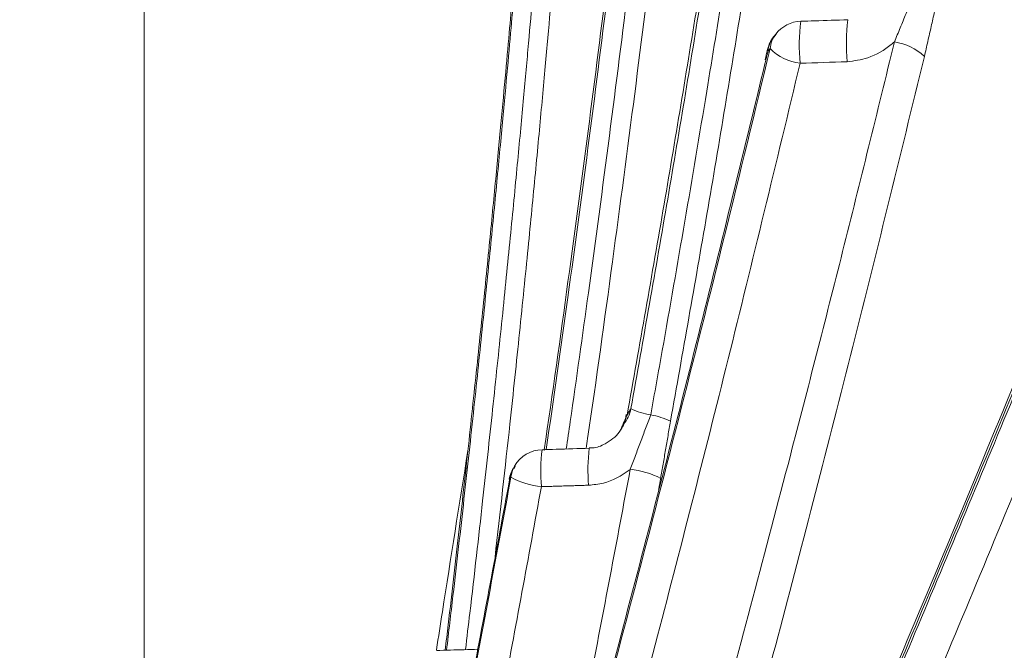
# Model space of a CAD drawing. Units: feet. Extents: x 6.9 to 14.5, y -0.3 to 10.2.
# Drawn here: x 13.7 to 13.8, y 3.6 to 3.6 of the extents above; entities that cross this region are included whole.
import ezdxf

# ---------------------------------------------------------------- set-up
doc = ezdxf.new("R2010")
doc.units = ezdxf.units.FT
doc.header["$MEASUREMENT"] = 0
doc.header["$PDMODE"] = 35
doc.header["$PDSIZE"] = 5
doc.layers.add('UGD - DETAIL 2', color=7, linetype='Continuous', lineweight=5)
doc.layers.add('UGD - DETAIL TEXT', color=7, linetype='Continuous')
doc.styles.add('UGD_Standard', font='arial.ttf')
doc.dimstyles.new('UGD_Standard', dxfattribs={"dimtxt": 0.075, "dimasz": 0.075, "dimexe": 0.075, "dimexo": 0.075, "dimgap": 0.075, "dimtad": 0, "dimtih": 1, "dimtoh": 1, "dimlfac": -1, "dimzin": 0, "dimdsep": 46, "dimtxsty": 'UGD_Standard', "dimcen": 0.075, "dimclrd": 7, "dimclre": 7, "dimclrt": 7, "dimadec": 0, "dimazin": 0, "dimtfac": 1, "dimtofl": 0, "dimtmove": 0, "dimatfit": 1, "dimfxl": 0, "dimtolj": 1, "dimtzin": 0, "dimlwd": -1, "dimlwe": -1, "dimarcsym": 0})

# ---------------------------------------------------------------- blocks, each defined once
blk = doc.blocks.new('*D7')
at = {"layer": 'Defpoints', "color": 0}
for p in [(13.42223125825382, 3.506858263916858), (13.30783033156155, 3.470040393516403), (14.06727613670301, 3.470040393516403)]:
    blk.add_point(p, dxfattribs=at)
at = {"layer": 'UGD - DETAIL TEXT', "color": 7}
for p, q in [((13.30783033156155, 3.581858263916859), (13.30783033156155, 3.656858263916858)), ((13.34723125825382, 3.506858263916858), (13.23283033156155, 3.506858263916858)), ((13.99227613670302, 3.470040393516403), (13.23283033156155, 3.470040393516403)), ((13.30783033156155, 3.395040393516403), (13.30783033156155, 3.320040393516404)), ((13.30783033156155, 3.320040393516404), (13.23283033156155, 3.320040393516404))]:
    blk.add_line(p, q, dxfattribs=at)
for points in [[(13.29533033156155, 3.581858263916859), (13.32033033156155, 3.581858263916859), (13.30783033156155, 3.506858263916858)], [(13.29533033156155, 3.395040393516403), (13.32033033156155, 3.395040393516403), (13.30783033156155, 3.470040393516403)]]:
    blk.add_solid(points, dxfattribs=at)
at = {"layer": 'UGD - DETAIL TEXT', "color": 7, "insert": (13.12467889909224, 3.320040393516406), "char_height": 0.075, "attachment_point": 5, "style": 'UGD_Standard'}
blk.add_mtext('\\A1;C', dxfattribs=at)
blk = doc.blocks.new('sc740_prefab_LOW')
at = {"layer": 'UGD - DETAIL 2'}
for p, q in [((-0.3396375884714189, 0.06895228145481269), (-0.3396375884715326, 0.3870053212380071)), ((-0.3081316353135435, 0.1662564667402648), (-0.3081342660103701, 0.1662469182851396)), ((-0.3211911613369693, 0.1445158035854774), (-0.3211788847518164, 0.1444797208179693))]:
    blk.add_line(p, q, dxfattribs=at)
at = {"layer": 'UGD - DETAIL 2', "flags": 128}
for points in [[(-0.3081342660103701, 0.1662469182851396), (-0.3081355975975839, 0.1662408124702779), (-0.3081188390845, 0.166136656362653)], [(-0.3152568939008233, 0.1477665653945337), (-0.3152571537227686, 0.1477632851429576), (-0.3152432532506282, 0.1477365884418305)]]:
    blk.add_lwpolyline(points, dxfattribs=at)
at = {"layer": 'UGD - DETAIL 2'}
for centre, radius, start, end in [((-0.2938172402360806, 0.1665307891896646), 0.01034203384859489, 173.3308823795368, 185.1082124288795), ((-0.306414751968191, 0.165995855804681), 0.001660812635270227, 91.83200903793475, 142.3613000556812), ((-0.2962474775099508, 0.1664533520356031), 0.01029091280688742, 173.2898971436775, 185.130512361291), ((-0.306519053560578, 0.1658604787119771), 0.0016608126352696, 142.4136397116037, 166.5447423450842), ((-0.3067223948456785, 0.1660219472927338), 0.001401147630631774, 141.9305407631233, 175.3040569244461), ((-0.306617505207214, 0.1661575130796109), 0.001401546738394666, 142.5329962091582, 175.3095456727311), ((-0.3061702283586101, 0.1681311523896625), 0.002618551611075783, 225.2305572475649, 262.827771589652), ((-0.3020782998268032, 0.1639552403058815), 0.002677494957182456, 45.97045280416499, 82.57418926210936), ((-0.313546985514904, 0.1510330044972648), 0.003316776458011021, 243.1164128650029, 261.3265750623129), ((-0.3145559671268074, 0.1444526886788822), 0.003340447148755029, 63.17382644137535, 81.23882551429394), ((-0.3194875686498335, 0.144338473333903), 0.001660812635270044, 91.71478648283515, 150.0493279283297), ((-0.3099665183179923, 0.144883579577936), 0.009635537181063338, 173.3552139609349, 184.4910106272234), ((-0.3075245328702749, 0.1449557605449172), 0.009695037169169347, 173.4014848822927, 184.4636765135842), ((-0.3195574230581997, 0.1442171134929708), 0.001660812635271372, 150.1014450647604, 169.6394203062147), ((-0.3197656287146629, 0.1443372326316421), 0.001420420891827892, 149.3996635555665, 174.24274428141), ((-0.3196957639175935, 0.1444588859808391), 0.001420307143317273, 150.0655530856473, 174.2511643510092), ((-0.3155930673473222, 0.1405132515623109), 0.004526397828260404, 63.06523359479351, 83.46199723930533), ((-0.3191048239963266, 0.1483876059292015), 0.0042841150406108, 242.1084960571702, 263.7332006402097)]:
    blk.add_arc(centre, radius, start, end, dxfattribs=at)
for points, knots in [([(-0.3302450454738164, 0.05540802881159834), (-0.3292277934565391, 0.05737303929674908), (-0.3271932750269571, 0.06130308807377105), (-0.3236362245049804, 0.0682054043933249), (-0.3197250433582894, 0.07582748715930165), (-0.3154107136064113, 0.08427986809920185), (-0.3107296120222145, 0.09350588998887588), (-0.3057002822918093, 0.1034887001146672), (-0.3003427633877891, 0.1142072567987498), (-0.2946749789002752, 0.1256486219796216), (-0.2887209351022193, 0.1377896352207699), (-0.2823788718517335, 0.150866435385467), (-0.2756570355045369, 0.1649036800438353), (-0.2685735886936982, 0.1799116296910483), (-0.2612844532661711, 0.1955993428686043), (-0.2538203907685102, 0.2119443829628835), (-0.2462136090246076, 0.2289160519960092), (-0.2383905588361586, 0.2467222672349294), (-0.2303834783399452, 0.2653575972987028), (-0.2222294162113485, 0.284800057683924), (-0.2140566958045156, 0.3047962266209652), (-0.2059059576355367, 0.3253068544544817), (-0.1978197212519035, 0.3462801158997877), (-0.1899590634041033, 0.3673354961980522), (-0.1823694603557442, 0.3884097323507945), (-0.1750471895956025, 0.4094224632681289), (-0.1678629793160553, 0.4306487646019832), (-0.1608178060395176, 0.4520027032530152), (-0.1539529035718488, 0.473401977143169), (-0.1475560615061795, 0.4939786355620299), (-0.1416454442468194, 0.5136779751043719), (-0.136247878637505, 0.5324746490997541), (-0.1311862570279345, 0.5510778744472873), (-0.12654799356892, 0.5693965946458093), (-0.1223788677699531, 0.5873281950022147), (-0.1189051080104946, 0.6038411871746803), (-0.1160689016850256, 0.6189473708203082), (-0.1137443437980892, 0.6327035810751909), (-0.1117403823900531, 0.645889124313328), (-0.1100181188239731, 0.6584187764938179), (-0.1085114701204475, 0.6702246185807894), (-0.1071940146855468, 0.6809823510572528), (-0.1059893972816326, 0.6906906546458345), (-0.1048672201592353, 0.6993754740133795), (-0.1037805890756545, 0.7072265009210241), (-0.1027123539082595, 0.7141828134760999), (-0.1016964122528634, 0.7202001458518339), (-0.1007713373575143, 0.7251900965361529), (-0.09997404538398769, 0.7291309748089816), (-0.09934318673879261, 0.7320451904311653), (-0.09893099482542311, 0.7338685454034817), (-0.09878368350962319, 0.734495631376717), (-0.0987885706005045, 0.7344750340720907), (-0.09878938864176234, 0.7344715863264355)], [0, 0, 0, 0, 0.01733097975728375, 0.0346622047644036, 0.05219182981624537, 0.06972171637920209, 0.08764490202109185, 0.1055803520223064, 0.123504538720667, 0.1418513272884601, 0.1602098925963673, 0.1785575652798639, 0.1984628082958251, 0.2183816592536687, 0.2382877064145442, 0.2586772038003742, 0.2790803089329928, 0.2994701472162417, 0.321193769297956, 0.3429334178797819, 0.3646568381206392, 0.3869953387980046, 0.4093515972609355, 0.4316892310943078, 0.4536180668819622, 0.4755648731305004, 0.497493163163588, 0.5201268196449769, 0.5427810239132708, 0.5654133008142499, 0.586229179996286, 0.6070625901604055, 0.6278765268362889, 0.649431509010322, 0.6710089385881712, 0.6925624618073007, 0.7113652965067513, 0.7301839776921437, 0.7489875052772131, 0.7683582561797585, 0.7877452429783689, 0.8071167373051723, 0.8256455835627265, 0.8441878910656027, 0.8627167848187367, 0.8817521601889586, 0.9008021027936597, 0.9198372718108353, 0.9387907386641916, 0.9577440635236419, 0.9769422856573133, 0.9961404108234555, 0.9999999999999999, 0.9999999999999999, 0.9999999999999999, 0.9999999999999999]), ([(-0.1829089075486081, 0.5811580505281881), (-0.1830637851752499, 0.5770322574107922), (-0.1833740694034987, 0.5687665797827322), (-0.184111352771879, 0.5550612673282558), (-0.1850930055281879, 0.540490430556531), (-0.1863706902018976, 0.5250557708624228), (-0.187978858225506, 0.5088546789018551), (-0.1899595586249916, 0.4919184922403588), (-0.1923140292398102, 0.4743271774554501), (-0.1950472128813772, 0.4561798093576499), (-0.1981621992453029, 0.4376056689858387), (-0.2016586276218959, 0.418701084563736), (-0.205581481373315, 0.3995316361903178), (-0.2099310865129382, 0.3801702204804656), (-0.2146738743884953, 0.3607024077159053), (-0.219775956869853, 0.3412504622232291), (-0.2252804486207651, 0.3216836194772554), (-0.2311665898209867, 0.3020565353493794), (-0.2373774633252879, 0.2824116756601711), (-0.2438017682752616, 0.2630392244531663), (-0.2503766179569311, 0.2440394303393418), (-0.2568353533536083, 0.2260872385108996), (-0.2631300558306293, 0.2091747577424599), (-0.269225712050229, 0.193260936016145), (-0.2753056572587411, 0.1777967725813028), (-0.2813240926901699, 0.1628479428804326), (-0.287235508047047, 0.1484790723770288), (-0.293033514708668, 0.1346633029913278), (-0.2986861589848786, 0.1214346070706824), (-0.3041408143226363, 0.1088776812356969), (-0.3086332195862269, 0.09866639892612739), (-0.3111676448025946, 0.09299444545092683), (-0.3120799215138277, 0.09095280262431515)], [0, 0, 0, 0, 0.03423872768844961, 0.06859439565108352, 0.102988202475435, 0.1373408324351445, 0.171577009753676, 0.2058210910636095, 0.240181857994939, 0.2745839749945117, 0.3089480099483805, 0.3431948341250419, 0.3774150608176914, 0.4117431515822564, 0.4461136696814615, 0.4804528468716359, 0.5146824049771898, 0.5500755062204309, 0.5855708609873763, 0.6211049480603861, 0.6566080753537334, 0.6920076882402315, 0.7239417143613158, 0.7559738393377569, 0.7880540077651103, 0.8201318551936314, 0.8521586386615206, 0.8840890120808498, 0.9165521250757599, 0.9491036188642936, 0.9816796396696986, 0.9999999999999999, 0.9999999999999999, 0.9999999999999999, 0.9999999999999999]), ([(-0.3399960340735788, 0.03535775976217792), (-0.3395762615265312, 0.036246471081256), (-0.3390182071119625, 0.03742741621653067), (-0.3376386679043435, 0.04035172053136193), (-0.3368171122759804, 0.04209580089286646), (-0.3349199855617826, 0.0461332577924054), (-0.3338442999745439, 0.04842714328714237), (-0.3314447487470034, 0.05356264592660409), (-0.3301211008180189, 0.05640221640527443), (-0.328313146679875, 0.06029812674529467), (-0.3279434742935337, 0.06109556366692459), (-0.3271909356346896, 0.06272083141698204), (-0.3268082903780396, 0.06354818285325337), (-0.3256416455540148, 0.06607384779317726), (-0.3248389433414332, 0.06781576891876284), (-0.3223591293252639, 0.0732117428316883), (-0.3206104656818525, 0.07703461266640943), (-0.3150985081923636, 0.08916177879001452), (-0.311070689180724, 0.0981161236996968), (-0.3061896574429284, 0.1091712510948923), (-0.3056424492200449, 0.1104132853748752), (-0.3045384305411289, 0.1129248000407301), (-0.3039813990084212, 0.114194827873348), (-0.3023024452236314, 0.1180314621086609), (-0.3011706132361951, 0.1206291449122432), (-0.2977405899741825, 0.1285410671041518), (-0.2954079524613462, 0.1339741883505212), (-0.2906651135932634, 0.1451524693566171), (-0.2882549109351658, 0.1508976346383406), (-0.2833687038807966, 0.162694715131579), (-0.2808927572382345, 0.1687486343348041), (-0.2771380314190992, 0.178063492148965), (-0.2758796394978162, 0.1812078961844463), (-0.2733508787604251, 0.1875768180003092), (-0.2720782409868434, 0.1908067832130769), (-0.2682686514789339, 0.2005561978230048), (-0.2657357076559492, 0.2071459803228777), (-0.2581721517807409, 0.2271818710375442), (-0.2531786608141147, 0.2408964966703024), (-0.2458301598511525, 0.262027356239571), (-0.243403516763351, 0.2691633910803262), (-0.2398077601671957, 0.2800140928367796), (-0.2386166147729227, 0.2836555272401711), (-0.2368424525440105, 0.2891557468459496), (-0.2362527196063411, 0.2909968964083305), (-0.235082245271883, 0.2946776127844259), (-0.2345010245919639, 0.2965186460137943), (-0.2316152928319752, 0.305727279465259), (-0.2293718880490587, 0.3131052902693909), (-0.2250218576833731, 0.3278855375370426), (-0.2229161402070758, 0.3352879694697322), (-0.218855678600903, 0.3501206925226938), (-0.2169005849068526, 0.3575509039247891), (-0.2131561137085782, 0.3724428577101548), (-0.2113688307248367, 0.3799051605494128), (-0.2088167489300758, 0.3911231231730881), (-0.2079871640797819, 0.3948664219419129), (-0.2067737733798367, 0.4004870723041449), (-0.2063748404301577, 0.4023599410949714), (-0.2055907694669941, 0.4060901165518089), (-0.2052051937290571, 0.4079494418294303), (-0.203308771153047, 0.4172173039154927), (-0.2018922435148625, 0.4245395466046489), (-0.1992399095598785, 0.4390012223216786), (-0.1980053635215882, 0.4461400291794462), (-0.1957045703148879, 0.4602324813662904), (-0.1946397166702809, 0.4671854524523837), (-0.1926740961173437, 0.4808990043209747), (-0.1917733880867445, 0.4876596002519591), (-0.1907456149576774, 0.495984648056492), (-0.1905447936123892, 0.4976450303665274), (-0.190154556550624, 0.5009392046815719), (-0.1899649896286064, 0.5025741507806742), (-0.1894124980871084, 0.5074428072946375), (-0.1890657962526348, 0.5106403369947543), (-0.1880865443455377, 0.5200900926778331), (-0.1875153140962311, 0.5261992690570878), (-0.1865155663449514, 0.5380402962539961), (-0.1860873302728123, 0.5437719198599211), (-0.1853524597942169, 0.5548548538499745), (-0.1850470215563291, 0.5602051230723646), (-0.1846666940640489, 0.567934943051398), (-0.1845527655590331, 0.5704636172177402), (-0.1843475848885419, 0.5754152263008905), (-0.184256580658257, 0.5778317978196128), (-0.1841749914789261, 0.5801896421558013)], [0, 0, 0, 0, 0.03124999999999939, 0.03124999999999939, 0.06249999999999878, 0.06249999999999878, 0.09374999999999817, 0.09374999999999817, 0.1249999999999976, 0.1249999999999976, 0.1328124999999974, 0.1328124999999974, 0.1406249999999974, 0.1406249999999974, 0.1562499999999971, 0.1562499999999971, 0.1874999999999967, 0.1874999999999967, 0.2499999999999956, 0.2499999999999956, 0.2578124999999955, 0.2578124999999955, 0.2656249999999954, 0.2656249999999954, 0.2812499999999956, 0.2812499999999956, 0.3124999999999957, 0.3124999999999957, 0.3437499999999958, 0.3437499999999958, 0.3749999999999959, 0.3749999999999959, 0.390624999999996, 0.390624999999996, 0.4062499999999962, 0.4062499999999962, 0.4374999999999965, 0.4374999999999965, 0.4999999999999973, 0.4999999999999973, 0.5312499999999977, 0.5312499999999977, 0.5468749999999979, 0.5468749999999979, 0.5546874999999979, 0.5546874999999979, 0.562499999999998, 0.562499999999998, 0.5937499999999981, 0.5937499999999981, 0.6249999999999983, 0.6249999999999983, 0.6562499999999984, 0.6562499999999984, 0.6874999999999987, 0.6874999999999987, 0.7031249999999988, 0.7031249999999988, 0.7109374999999989, 0.7109374999999989, 0.7187499999999989, 0.7187499999999989, 0.749999999999999, 0.749999999999999, 0.781249999999999, 0.781249999999999, 0.8124999999999991, 0.8124999999999991, 0.8437499999999991, 0.8437499999999991, 0.8515624999999992, 0.8515624999999992, 0.8593749999999993, 0.8593749999999993, 0.8749999999999994, 0.8749999999999994, 0.9062499999999996, 0.9062499999999996, 0.9374999999999998, 0.9374999999999998, 0.9687499999999999, 0.9687499999999999, 0.984375, 0.984375, 1, 1, 1, 1]), ([(-0.3458170818308872, 0.03551564128116524), (-0.3457848412704152, 0.03558003252334174), (-0.3457664749370224, 0.03562706060995424), (-0.3455090575847635, 0.03613217318070383), (-0.3447721470566876, 0.03771283335856879), (-0.3436507635678936, 0.04012024132458691), (-0.3422266217535253, 0.04318228133109869), (-0.3404522713003644, 0.04700759451912973), (-0.3383268969952269, 0.05160466925440232), (-0.3358567865193436, 0.05696976275135057), (-0.3330748211407126, 0.063042268152401), (-0.3299936544464117, 0.06980743183237337), (-0.3266344082604746, 0.07723547819813348), (-0.3229888249337591, 0.08535916853685421), (-0.3190681122036949, 0.09417034080576059), (-0.3148903987580525, 0.1036526774324784), (-0.3104290855678755, 0.113893823698163), (-0.3056941905339272, 0.1249023393659741), (-0.3007033134035737, 0.1366754897382521), (-0.2955273543301473, 0.1490872659310298), (-0.2901898638262992, 0.1621201286795895), (-0.2847178710889011, 0.1757480536722937), (-0.2790778337702022, 0.1901044244908121), (-0.2732965779241567, 0.2051871160440442), (-0.2674068901632154, 0.2209818383048514), (-0.2614960818040117, 0.237320702560794), (-0.2556010212967976, 0.2541763933516563), (-0.2497600974697889, 0.2715108206145374), (-0.2440865444648352, 0.2890552772730643), (-0.2386171534463983, 0.3067590123665127), (-0.2333854798363291, 0.3245666323208525), (-0.2283488505217974, 0.342692541310214), (-0.2235669653803143, 0.361087240365066), (-0.2190843377587726, 0.3796826396123265), (-0.2155654894377221, 0.3955649705558812), (-0.2128570213989178, 0.4087114934431497), (-0.2108097061767467, 0.4191839479811392), (-0.2088719739462022, 0.4296011490010301), (-0.207679236028639, 0.4364725275250407), (-0.2070828678325825, 0.4399082123930498)], [0, 0, 0, 0, 0.00997526261638561, 0.03754526026306815, 0.06509014517231866, 0.09045402466339754, 0.1158371240794191, 0.1412015942749725, 0.1672639947768389, 0.1933463283258014, 0.2194098508268691, 0.2455308996310189, 0.2716706601066087, 0.2977931397797239, 0.3245644489387898, 0.3513538816534034, 0.3781262499643839, 0.4063914293915362, 0.4346761918709269, 0.4629421545596273, 0.491905452055643, 0.5208882522529825, 0.5498519908073796, 0.580489057690493, 0.6111484969219882, 0.6417852932506767, 0.6732785419944566, 0.7047964156109016, 0.7362884855679932, 0.7674160380699986, 0.7985690277346879, 0.8296948365541852, 0.8618594218230908, 0.894054927711526, 0.9262171728180828, 0.9446122254672429, 0.9630072582510043, 0.9815036527810925, 1, 1, 1, 1]), ([(-0.2057654083673697, 0.4399816526794211), (-0.2069007655538826, 0.4335037276322851), (-0.2091754781029067, 0.4205250654344468), (-0.2131513005573424, 0.4006288990204325), (-0.2175264537997919, 0.3805437647810095), (-0.2223216706124731, 0.3603766849237786), (-0.2275216955877113, 0.3402628675314645), (-0.2331018704466032, 0.3202634864795186), (-0.2389803715738026, 0.3004161711165807), (-0.2451171456339125, 0.2807806452826185), (-0.2514481508781046, 0.2614626524632513), (-0.2580586714329911, 0.2421391341033541), (-0.2649190806270099, 0.2228860770061374), (-0.2719842879052976, 0.2037788164312246), (-0.2790541918050167, 0.1852769623802715), (-0.2860539313934396, 0.1674890895456542), (-0.2926069722278726, 0.1512713595035962), (-0.2986841376467737, 0.1365603241173403), (-0.3042853881839847, 0.1232472145323413), (-0.3096812463096512, 0.110631657737315), (-0.3148235741399503, 0.09878381646348089), (-0.3196641486327962, 0.08777454885955649), (-0.3240805494335746, 0.07784195388609305), (-0.3280541911436785, 0.06898262913381359), (-0.3315944163244922, 0.06114967864357368), (-0.3347566349741555, 0.05420150735420748), (-0.3375108073887532, 0.04818715297466269), (-0.3398288620372796, 0.04315087920923588), (-0.3417315595930859, 0.03903161881834194), (-0.3431629585580822, 0.03593543016546619), (-0.3439927830810348, 0.03414239748366299), (-0.3442464583936271, 0.03354859456692338), (-0.3442464583936271, 0.03354859456692338), (-0.3442464583936271, 0.03354859456692338)], [0, 0, 0, 0, 0.03464202806417557, 0.0694060485138708, 0.1042162150661702, 0.1389891665490972, 0.1736386985597926, 0.2081932701473267, 0.2428512312165517, 0.2775496109420977, 0.31221778744633, 0.3467809751191339, 0.3835172050998489, 0.4203711264205079, 0.4572643778855778, 0.4941171327071442, 0.5308523651528454, 0.5625272859970667, 0.5943179810839899, 0.6261613510147122, 0.6579971663983232, 0.689770313897158, 0.7214335616332476, 0.7513505523285571, 0.7813862825660514, 0.8114767185967446, 0.8415599504725544, 0.8715790903039626, 0.9014849873778565, 0.9339458186723157, 0.9665297675776852, 0.9991547912065121, 1, 1, 1, 1]), ([(-0.2072862434314402, 0.439790923099963), (-0.2082128343614613, 0.4344913221464139), (-0.2100667823129925, 0.4238877386082436), (-0.2132119633861294, 0.4076980470520652), (-0.2166648199281553, 0.3912056478058616), (-0.2204814398368171, 0.3744420557306967), (-0.2246479034032518, 0.357471584208497), (-0.2290564441167362, 0.3406833873526125), (-0.233670323845331, 0.3241283219628599), (-0.2384461501048918, 0.3078444471393027), (-0.243447322598513, 0.2915635222780679), (-0.24865151444601, 0.2753312428162644), (-0.2540322373732806, 0.2591922880268953), (-0.2595781710657548, 0.243136676233064), (-0.2652642858724903, 0.2272162432730624), (-0.2710605437094955, 0.2114838473013947), (-0.2769209646991158, 0.1960187406891123), (-0.2828120964326217, 0.1808765468453544), (-0.2886970197523624, 0.16611232353182), (-0.2944987058360766, 0.1518703331739175), (-0.3001789403117527, 0.1382039254255005), (-0.305700128580952, 0.1251607098441809), (-0.3110701718682094, 0.1126769502283196), (-0.3162394908819124, 0.1008337911528088), (-0.3211598170523757, 0.08970806251903696), (-0.325606024308513, 0.0797684631447737), (-0.3295710857817085, 0.07098474018670231), (-0.3330680258906114, 0.0632986546373786), (-0.3362277481551246, 0.05640168295303738), (-0.3390030255621923, 0.05037630570029705), (-0.3413591470005031, 0.04528386262467166), (-0.3430540022409332, 0.04163440361276116), (-0.3442246907567323, 0.03911909614697606), (-0.3450020157364406, 0.03745003291538751), (-0.3455473960792688, 0.03627945491552964), (-0.3456950553372735, 0.03596381300616258), (-0.3457688848668568, 0.03580599226398817)], [0, 0, 0, 0, 0.02886521497980933, 0.05775429528915226, 0.08661977860257958, 0.1163662016713852, 0.1461380961021383, 0.17588623445609, 0.2047338733398479, 0.2336025280916885, 0.2624514265817209, 0.2920450196251793, 0.3216596485782946, 0.351254364504717, 0.3818786912681923, 0.412525245898053, 0.4431500695004059, 0.4746028703799636, 0.506079495692206, 0.5375318164250542, 0.5691784508081744, 0.6008505544860071, 0.6324958630368476, 0.6651680265766179, 0.6978705596956284, 0.7305401325281543, 0.7604022682446132, 0.7902902302723428, 0.8201501938486854, 0.8510722790171327, 0.8820258932146772, 0.9129459138239924, 0.9346139333190251, 0.9562818936575352, 0.9781409762670936, 1, 1, 1, 1]), ([(-0.2075198558050033, 0.4395649551740917), (-0.2076076816452996, 0.4390384457469736), (-0.2082178243136923, 0.4353806855038442), (-0.2094416048529411, 0.4285476220935038), (-0.2112025781682405, 0.4190580053086137), (-0.213072109397217, 0.409507712739412), (-0.2150510042392852, 0.3998561305276098), (-0.2171412211848747, 0.3901185568486767), (-0.2193406587114168, 0.3803151295470002), (-0.2216476289037246, 0.3704659275211952), (-0.2240600778043245, 0.3605924852175804), (-0.2265745780428006, 0.3507164556349949), (-0.2291953450155688, 0.3408438890747334), (-0.2319163541881153, 0.3309535861549193), (-0.2347397853563962, 0.3210210304783345), (-0.2376654534837144, 0.3110407136842923), (-0.2406853407940162, 0.3010318339271976), (-0.2437893004930629, 0.2910209489826912), (-0.2469660529762905, 0.2810357351086168), (-0.2502038054101376, 0.2711046727661142), (-0.2534894200443887, 0.2612589325275962), (-0.2568111175124841, 0.2515238596095628), (-0.2601641416993061, 0.2419042347445384), (-0.2635484336177569, 0.2323870493988238), (-0.2669640147174732, 0.2229619205962194), (-0.2704050596712477, 0.2136355962472294), (-0.2738618522472507, 0.2044244767982946), (-0.2773246350038789, 0.1953450041046949), (-0.2807834676956418, 0.186413409269619), (-0.2842281030992808, 0.1776464381317737), (-0.2876481489653315, 0.1690602746312493), (-0.2910336842425068, 0.1606705984632413), (-0.2943748915868127, 0.1524913589631183), (-0.2976626036789867, 0.1445357158413572), (-0.300887744679244, 0.1368158890125528), (-0.3040418813261567, 0.1293430350245899), (-0.3071168716826378, 0.1221273859458165), (-0.3101050735303943, 0.1151779682797383), (-0.3129994269377221, 0.1085028433050752), (-0.3157933687630248, 0.1021088656174243), (-0.3184810287408482, 0.09600147211551757), (-0.3210605207162871, 0.09017698499576454), (-0.3235329694291522, 0.08462725497571455), (-0.3258976546015901, 0.07934917991002521), (-0.3281490546299892, 0.07435050218941797), (-0.330280094438649, 0.06964191543238485), (-0.3322847788317631, 0.06523265683262025), (-0.334157480302224, 0.06113059347126182), (-0.3358932331932465, 0.05734213733506976), (-0.3374880597557421, 0.05387207438161568), (-0.3389379382384732, 0.05072474085170597), (-0.3402437886732059, 0.04789523756647895), (-0.3414117504274827, 0.04536913946691357), (-0.3424446549779532, 0.04313916382636762), (-0.3433396372857942, 0.04121069791870013), (-0.3440958587804062, 0.03958415227390333), (-0.3446997892501713, 0.03828758239450281), (-0.3450998997836905, 0.0374303221392438), (-0.345244253626106, 0.03712185587215799), (-0.3452887989352575, 0.03702666806822208)], [0, 0, 0, 0, 0.002970994599675036, 0.02064005954939187, 0.03803302026779487, 0.05552355691781603, 0.07309935053610654, 0.09074779592059642, 0.10845454605091, 0.1262035044095039, 0.143977185270314, 0.1617561539096326, 0.1795224211736424, 0.1973483290117669, 0.2153388270892362, 0.2335019679848639, 0.251810525365851, 0.2702344428162192, 0.2887412808047651, 0.3072963836743752, 0.3258637522916357, 0.3443944382216383, 0.3628839182845275, 0.3814143455062793, 0.4000298560279928, 0.418716215109615, 0.4374588379980139, 0.4562424015876279, 0.4750511363536349, 0.4938689996133548, 0.5126750477897477, 0.5314532726043926, 0.5501887016102128, 0.5688671423378696, 0.5874755502928825, 0.6060020840079384, 0.6244363205716194, 0.6427694174741321, 0.6609942055827218, 0.6791052303947476, 0.6970997781772815, 0.7149791671233485, 0.7328224779295515, 0.7506473524857672, 0.7684303735269481, 0.7861500195834398, 0.8037864984398674, 0.8213217372387688, 0.8387398044025852, 0.856027100150328, 0.8731785799865689, 0.890173264117971, 0.9071738234634359, 0.924228405887747, 0.9413106340826322, 0.9583907360562871, 0.9754359682206446, 0.9924199288826347, 1, 1, 1, 1]), ([(-0.3326183886975969, 0.04871154132894162), (-0.3323233101583583, 0.04927873366773383), (-0.3309988520179559, 0.05182457286070985), (-0.3283062310242713, 0.05701182597289289), (-0.3243401662463157, 0.06468449342588656), (-0.3199891848300922, 0.07314120076944164), (-0.3153427534269895, 0.08222181017049479), (-0.3102993210799241, 0.09214430915261573), (-0.3048986838065275, 0.1028509775212569), (-0.2991811897534262, 0.1142837989722807), (-0.2927461396834588, 0.1272731547241506), (-0.2855438565538861, 0.141984325699184), (-0.2775579597786191, 0.1585390984818105), (-0.2692975730661828, 0.1759427126779087), (-0.2608340569820484, 0.1940970669431294), (-0.2524343247406478, 0.2124732665607212), (-0.2441522568335586, 0.2309846890595395), (-0.2360243307316523, 0.2495487864673578), (-0.2278739088203565, 0.2685903225279276), (-0.2197494748720601, 0.2880316013170727), (-0.2117003171805436, 0.3077949629456498), (-0.2039124608788825, 0.3274511374558529), (-0.1964151526749447, 0.3469527299316724), (-0.1892194535763565, 0.3662517029624155), (-0.1821775173175411, 0.3856691216825539), (-0.1776459001562216, 0.3986565494505498), (-0.1753816719909764, 0.4051457339290323)], [0, 0, 0, 0, 0.01226892383177146, 0.05506898632183989, 0.09787017367372496, 0.1368751835020169, 0.1759955689229583, 0.2151833950341197, 0.2543813933702041, 0.2935252948851649, 0.3325460755339146, 0.3799472378783286, 0.4274778107758432, 0.4750595696368921, 0.5226040714236159, 0.5700170426112058, 0.6139400925698593, 0.657991880683939, 0.7021083765461839, 0.7462240256268117, 0.7902737447223477, 0.8341954311124378, 0.8756191683388282, 0.9171000032861816, 0.9585789132729643, 1, 1, 1, 1]), ([(-0.1740598929866337, 0.4047321867643632), (-0.1747118257095508, 0.4028544652177288), (-0.1779726473665733, 0.3934625220463204), (-0.1839936383614713, 0.3765018030039187), (-0.1923019815129692, 0.3539634759455339), (-0.2008615063200523, 0.3315573047233897), (-0.209593042507322, 0.3094320997993805), (-0.2182888127348406, 0.288056727513549), (-0.2269087834573611, 0.2674618318127386), (-0.2354145679593103, 0.2476526201137403), (-0.2439192301490039, 0.2283043500854092), (-0.2523651189981138, 0.2095027327131902), (-0.2606940242036444, 0.1913335401345648), (-0.2688552751841371, 0.1738694141221231), (-0.276810075207095, 0.1571487333085884), (-0.2845205824580717, 0.141192309252574), (-0.2919451078601014, 0.1260431525489594), (-0.2990177760464121, 0.1117925644751381), (-0.3056728742790256, 0.09853180272881445), (-0.3115839504490623, 0.08686749315711495), (-0.3167719176626633, 0.07670533086383102), (-0.3212987268279903, 0.0678917424819474), (-0.3253720417342265, 0.06000410256143596), (-0.3290052517844515, 0.0530007571819624), (-0.3309898925788275, 0.04919051169815702), (-0.3319809156449764, 0.04728787965871106)], [0, 0, 0, 0, 0.01195541715276406, 0.05979832243519517, 0.1080371589784889, 0.1563647329907822, 0.2046956488042887, 0.2529390323264978, 0.2986204941812325, 0.3444484976763326, 0.3903488432296662, 0.4362463888342191, 0.4820679505336375, 0.5277451636392336, 0.5733128667112736, 0.6190558979318714, 0.6648757417519817, 0.710680407722185, 0.7563884270470358, 0.8019326717357838, 0.8414818274801625, 0.8811365086261059, 0.9208200617762528, 0.9604617896701272, 0.9999999999999999, 0.9999999999999999, 0.9999999999999999, 0.9999999999999999]), ([(-0.2976736735827217, 0.2907544050523825), (-0.297673454607434, 0.290763535629992), (-0.2976699505724127, 0.2909096427673035), (-0.2976831142685796, 0.2903568416338089), (-0.2977150088909184, 0.289000749619106), (-0.2977780233298972, 0.2866269422001437), (-0.2978743761249234, 0.2834184152424655), (-0.2980170085003238, 0.2793581405640566), (-0.2982196328399596, 0.2744171729309528), (-0.2984954397066986, 0.2686703790765819), (-0.2988549007393431, 0.2622257292825907), (-0.2993119289026254, 0.2550940735593485), (-0.2998884939446498, 0.2472292178982229), (-0.300590897266261, 0.238764634742779), (-0.3014201840718442, 0.229854444559237), (-0.302385374866958, 0.220495236702277), (-0.303505523891431, 0.2106445627331368), (-0.3047728812564401, 0.2004513370941936), (-0.306172169543288, 0.1900899588704874), (-0.3077048029780372, 0.1795414721002544), (-0.3093826393514973, 0.1687889955257447), (-0.3111658180281438, 0.1580168014436367), (-0.31242796423453, 0.1509217655528801), (-0.3130484726334544, 0.147433636096423)], [0, 0, 0, 0, 0.003279408657358835, 0.05247696602174255, 0.1031058800224368, 0.1537351259894241, 0.202905882641352, 0.2520762732324083, 0.3026794525806175, 0.3532824060737608, 0.4023899032705175, 0.451497257698682, 0.5020381369072149, 0.5525796893432064, 0.6015993431621811, 0.6506193251076493, 0.7010542224049627, 0.7514895284767443, 0.8006925587427522, 0.8498955537785955, 0.9004847267571745, 0.9510753488343721, 1, 1, 1, 1]), ([(-0.3140471630945285, 0.1477541588984081), (-0.3138524713571087, 0.1488386952794372), (-0.3128780561727353, 0.1542667053832929), (-0.3113336669117643, 0.1632851556135506), (-0.3094938999580563, 0.174746013100787), (-0.3078912410119301, 0.1854089890331352), (-0.3064097039558646, 0.1960220639015233), (-0.3050716646538376, 0.2064036573967769), (-0.3038932982381084, 0.2163797971289227), (-0.3028581539620063, 0.2259867465768934), (-0.3019602280251092, 0.2352295166854219), (-0.3012078270297707, 0.2438877537191502), (-0.3005955705340284, 0.2518283267572201), (-0.3001001341963274, 0.2591018480866296), (-0.2997048513917662, 0.2657544554097626), (-0.2994007314179044, 0.2716619839304144), (-0.2991752914441577, 0.2767354879716208), (-0.2990109411894082, 0.2810183530198174), (-0.298896180079737, 0.2844869153263403), (-0.2988208155911707, 0.2871011842568123), (-0.2987772799995128, 0.2887521914119588), (-0.2987582824214314, 0.2895373298649702), (-0.2987605544049075, 0.289441456139798), (-0.2987612231365802, 0.2894132368380724)], [0, 0, 0, 0, 0.01540729850849362, 0.07711218677487551, 0.1270843932851486, 0.1770554386143432, 0.2284874422592446, 0.2799192835723044, 0.3298999516488987, 0.3798802193770926, 0.4313673247105936, 0.4828544106197205, 0.531955768203648, 0.5810567798126793, 0.6315903657832385, 0.6821236790842402, 0.7311406637547673, 0.7801572642727035, 0.8305881509384134, 0.8810196773444667, 0.9302436043049349, 0.9794680265929157, 1, 1, 1, 1]), ([(-0.3150467629321838, 0.1480746817003364), (-0.3144210187412, 0.1516030623050142), (-0.313167331865202, 0.1586722201516295), (-0.3114060064531259, 0.1693499661139413), (-0.3097489852444824, 0.1799842621017547), (-0.3082198048830378, 0.1905019718943777), (-0.3068318211993528, 0.2008306030601261), (-0.3055825973802939, 0.2109103824989234), (-0.3044743543849791, 0.2206548226070026), (-0.3035149559184447, 0.2299353166989135), (-0.3027036920404953, 0.238683742930391), (-0.3020237421702632, 0.2468671858719631), (-0.3014619266230056, 0.254461175548272), (-0.3010109672670751, 0.2613832669765088), (-0.3006592886011958, 0.2675746515956803), (-0.3003895145785691, 0.2730231347185281), (-0.3001889082041771, 0.2777024805719748), (-0.3000459053019995, 0.2815697825823236), (-0.2999465069949565, 0.2845832395477146), (-0.2998829109693588, 0.2867219305561548), (-0.2998488358439317, 0.2880394974661726), (-0.2998459236217741, 0.2881763496530994), (-0.2998445181066245, 0.2882423981237707)], [0, 0, 0, 0, 0.05053853797754734, 0.1012546384120691, 0.1519665061773296, 0.2024987785439688, 0.2530723125812247, 0.3038312058592438, 0.3545878680315309, 0.4051581535225418, 0.4550447194194011, 0.5051117105128631, 0.555178892591734, 0.6050657269954209, 0.6546606193988252, 0.7044315469327851, 0.7542027522870558, 0.8037979065725533, 0.8535548448519292, 0.9034878108896949, 0.9534206750156095, 1, 1, 1, 1]), ([(-0.3000110639499098, 0.2873831670721074), (-0.3000109642734969, 0.2873868117285383), (-0.3000069062084094, 0.2875351943704345), (-0.3000209245778933, 0.28701369532439), (-0.300056330214943, 0.285766268657369), (-0.3001246511867066, 0.2835090310188662), (-0.3002303917861582, 0.2804047497534157), (-0.3003826369380249, 0.2764747175601201), (-0.3005930454912686, 0.2717453607695575), (-0.3008771084207638, 0.2661793879963739), (-0.3012469344216697, 0.2598694091727225), (-0.3017104810653564, 0.2529368577921218), (-0.3022804118558042, 0.2453894771620639), (-0.3029775250017792, 0.2371778775673192), (-0.3038037423901869, 0.2284461290576019), (-0.3047562374215431, 0.2193512926356789), (-0.3058411518868525, 0.2098890118679151), (-0.307075696808738, 0.200013658512546), (-0.3084535857843775, 0.1898305516907612), (-0.3099579920564111, 0.1795058167601837), (-0.311593197218599, 0.1690192628323075), (-0.313350388592653, 0.1583915053122951), (-0.3146123002173908, 0.1512882169694194), (-0.3152432532506282, 0.1477365884418305)], [0, 0, 0, 0, 0.001239114840983929, 0.05044731596070561, 0.09965551849413587, 0.1502894090501994, 0.2009233184965681, 0.2501957177018114, 0.299468444162154, 0.3501852071617121, 0.4009017290593463, 0.4499492311488864, 0.4989963276886187, 0.5494791886199665, 0.5999618758544094, 0.6488403487182897, 0.6977189390509151, 0.7480020626109325, 0.7982853965498135, 0.8480014414036489, 0.8977179914924586, 0.9488592210061897, 1, 1, 1, 1]), ([(-0.3084592707401725, 0.2328348889559493), (-0.308460939599172, 0.2328042351076078), (-0.3084645967668393, 0.2327370597068352), (-0.3085190344326065, 0.2317654368233661), (-0.3086131610854181, 0.2301208947344549), (-0.308752511258831, 0.227783797611778), (-0.3089424251879791, 0.2247494908743306), (-0.3091887041714472, 0.2210526617305959), (-0.3094933791155654, 0.2167695941751049), (-0.3098625400451738, 0.2119142049621701), (-0.31030908905052, 0.2064507146396295), (-0.3108362268784504, 0.2004598648738352), (-0.3114427136271161, 0.1940518252569632), (-0.3121347466818634, 0.1872270059218977), (-0.3129249603055086, 0.1799569013390965), (-0.3138282029183301, 0.1721856449728989), (-0.3148393445117108, 0.1640248027168241), (-0.3159815579432461, 0.1554279495327364), (-0.3168098714359076, 0.1494093034820594), (-0.3172834455460816, 0.1462304919862731), (-0.3173080579579164, 0.1460652840149805)], [0, 0, 0, 0, 0.04969342431504594, 0.1088990737884867, 0.1664917779634512, 0.2240847156340929, 0.2833535207104521, 0.342622377582631, 0.4001436339234546, 0.4576651784665987, 0.5168521296040371, 0.5760392464605187, 0.633622701072973, 0.6912061848505561, 0.7504489726405983, 0.8096918801634555, 0.8712975225336648, 0.9329036505495616, 0.9965128942729483, 1, 1, 1, 1]), ([(-0.3183176609392149, 0.1460350472403888), (-0.318249681575935, 0.1464963964307913), (-0.317859206035223, 0.1491464002829161), (-0.3171194832087849, 0.1544528646829235), (-0.3161197139686465, 0.1618908525788925), (-0.3151303058155008, 0.1697207032702863), (-0.3142207592255772, 0.1773722035869696), (-0.3134043181635207, 0.1847062074672863), (-0.3126871364346471, 0.1916031091480477), (-0.3120562065965942, 0.1980943415981073), (-0.3115055900835841, 0.2041806574910083), (-0.3110379814658017, 0.2097359988463836), (-0.3106508339421907, 0.214675116138892), (-0.3103308936093754, 0.2190382219004618), (-0.3100696624086368, 0.2228299655137675), (-0.3098665305520854, 0.2259719031998202), (-0.3097157240684965, 0.2284178247984414), (-0.3096091447587241, 0.2302242074994751), (-0.3095484323995379, 0.2312760428793581), (-0.3095233165017817, 0.2317165976172646), (-0.3095300040896518, 0.2316021370116346), (-0.3095304190360366, 0.2315950350471212)], [0, 0, 0, 0, 0.009887499072345885, 0.05679409691029631, 0.1149475810735314, 0.1731013815597037, 0.2329453287285006, 0.2927890495510931, 0.3508848948604625, 0.40898086777662, 0.4687925595811046, 0.5286045782858776, 0.5862421252494534, 0.6438809076558677, 0.7031956699132169, 0.7625105459040591, 0.8200713507882597, 0.877632079986999, 0.9368571401197144, 0.9960821598907006, 1, 1, 1, 1]), ([(-0.3193244708348857, 0.1460049078989982), (-0.3189554955974927, 0.1485781757369296), (-0.3181936382286494, 0.1538914403298008), (-0.317138082192173, 0.1617857854901672), (-0.316150546812537, 0.1695772165846847), (-0.315262015680787, 0.1770406958186186), (-0.3144602973762858, 0.1842059852822331), (-0.3137413300992193, 0.1910766033113873), (-0.3131119648239746, 0.1975150402261647), (-0.3125737304886798, 0.2034182129149826), (-0.3121134617424559, 0.2088209429794006), (-0.3117229951009222, 0.2137325407206845), (-0.3114010773346081, 0.2180615936997015), (-0.3111431575736106, 0.2217440989244892), (-0.3109408088392911, 0.224808245570614), (-0.3107876684699704, 0.2272401795891597), (-0.3106802644606432, 0.2290170708792516), (-0.3106209342880675, 0.2300220165143401), (-0.3105962059349849, 0.2304448678752351), (-0.3106029693960863, 0.2303308054578679), (-0.3106034835184346, 0.2303221350393301)], [0, 0, 0, 0, 0.05619013942378762, 0.1160209885135107, 0.1758519049044129, 0.2340120848354471, 0.2921722119256767, 0.3520477870278327, 0.4119234965187311, 0.4696717975041406, 0.5274205977474259, 0.5868595607912332, 0.6462997688044895, 0.7039068251226045, 0.7615140351618065, 0.8207970464439586, 0.8800799920542454, 0.9376710399602416, 0.9952620838242029, 0.9999999999999999, 0.9999999999999999, 0.9999999999999999, 0.9999999999999999]), ([(-0.3107611304614011, 0.2294431737615241), (-0.310763653421759, 0.2294003451053186), (-0.3107689758413699, 0.2293099940704906), (-0.3108283757647996, 0.2283190362513778), (-0.3109279599627826, 0.2266892856354161), (-0.3110739063396295, 0.2243924550040219), (-0.3112709932019015, 0.221421466588879), (-0.3115248702297322, 0.2178116567127972), (-0.3118363079055371, 0.2136389175961995), (-0.3122114308357595, 0.2089161541941849), (-0.3126621965022878, 0.2036066252512114), (-0.3131912111854263, 0.1977924740892263), (-0.3137960197691427, 0.1915808247234736), (-0.3144827512134043, 0.1849725188249636), (-0.3152630660447358, 0.1779369790450005), (-0.3161479088572605, 0.1704521850666652), (-0.3171296404951818, 0.1626309367512135), (-0.3182297490571955, 0.1544327464841331), (-0.3190022785356632, 0.1488454935637833), (-0.3194321236035194, 0.1459679266867511), (-0.3194334011700448, 0.1459593741095091)], [0, 0, 0, 0, 0.05347915861172065, 0.1128192606338221, 0.1705988142123172, 0.2283785540284009, 0.2878424286982417, 0.3473061530327297, 0.404958625583663, 0.4626108541155182, 0.5219371885260119, 0.58126366800968, 0.638902170938079, 0.6965406076445719, 0.7558453152554716, 0.8151503568885854, 0.8760580071123759, 0.9369662137085247, 0.9998126537628131, 1, 1, 1, 1]), ([(-0.3185661805947575, 0.174848257612723), (-0.318567764187037, 0.1748286625310698), (-0.3185712904074762, 0.1747850297258537), (-0.3186261401555157, 0.1741057278427434), (-0.3187218139536299, 0.1729372302990555), (-0.3188597059654512, 0.1712779969811891), (-0.3190401031690726, 0.1691580059775788), (-0.3192683924779658, 0.1665484137494104), (-0.3195447632225523, 0.1634906523840414), (-0.319866990801529, 0.1600429160070007), (-0.3202383914349411, 0.1562125152294129), (-0.32066836529998, 0.1519617477620159), (-0.321202698874572, 0.1468502447461333), (-0.3216554664560363, 0.1428469036036404), (-0.3219145704858875, 0.1405559228325615)], [0, 0, 0, 0, 0.06772940413946003, 0.1508145745324679, 0.2338995317042801, 0.3145687703045486, 0.3952370645093009, 0.4782494788307662, 0.5612627293305561, 0.6419979827333515, 0.7227320700615415, 0.8057978286855474, 0.888864469865601, 1, 1, 1, 1]), ([(-0.323406597795838, 0.1358894888769555), (-0.3233325336457256, 0.1365076501739964), (-0.323018627785018, 0.1391276013082461), (-0.3225602308306179, 0.1432032355236288), (-0.3220263846093303, 0.1480874270436061), (-0.3215689569641427, 0.1524592527636059), (-0.3211591296191045, 0.1565313317278765), (-0.3208021042715927, 0.1602196354878629), (-0.3204982823222053, 0.1634727991423119), (-0.3202411232488203, 0.1663136070193332), (-0.3200286332571523, 0.1687330959725841), (-0.319861848032815, 0.1706829212424168), (-0.3197388532190644, 0.1721464295349051), (-0.3196593731413486, 0.1731103029925976), (-0.3196199516420393, 0.1735893618291584), (-0.3196232200763234, 0.1735496144090689), (-0.3196243053173475, 0.1735364167963667)], [0, 0, 0, 0, 0.02709430403383848, 0.1148337059026317, 0.1908852115807396, 0.2669361932718178, 0.3452042268072923, 0.4234718996109092, 0.4993642256493946, 0.57525482110423, 0.6533543894771723, 0.7314541884078664, 0.807299281830608, 0.8831441647393271, 0.9611995431801781, 1, 1, 1, 1]), ([(-0.3243623526865349, 0.1358620776655926), (-0.3242528936708595, 0.1367831240503961), (-0.3239379915006566, 0.1394328784258505), (-0.3234739831168554, 0.1435510766538641), (-0.3229726082983007, 0.1481422344110115), (-0.3225303262345278, 0.1523673398818346), (-0.3221373151365015, 0.1562611587241349), (-0.3217918395353081, 0.1598153681856616), (-0.3214957842990316, 0.1629662890039754), (-0.3212495795446557, 0.1656662658161849), (-0.3210486892452309, 0.1679346143531006), (-0.3208903927280744, 0.1697624352350999), (-0.3207748384546676, 0.171124328487906), (-0.3207046132239384, 0.171960320370772), (-0.3206729481489674, 0.1723415288794854), (-0.3206781062227719, 0.1722790427914447), (-0.320679377132592, 0.1722636466994913)], [0, 0, 0, 0, 0.04207984105321375, 0.121059313395745, 0.2000385011481855, 0.2768031972595477, 0.3535673150955186, 0.432578915561963, 0.5115920273681607, 0.5881759349133858, 0.6647595920699084, 0.7435871421850438, 0.8224148726968764, 0.8987313298230702, 0.9750481779053937, 1, 1, 1, 1]), ([(-0.3208243577576013, 0.1713925612733078), (-0.3208244580747532, 0.1713912791556709), (-0.3208247050648652, 0.1713881224665101), (-0.3208725043534741, 0.1708233013924882), (-0.3209600381403561, 0.1697941723418239), (-0.3210893257632961, 0.1682949186978249), (-0.3212628965518434, 0.1663248923728702), (-0.3214812248327235, 0.1639059380823369), (-0.321743451668226, 0.1610840855602191), (-0.3220516449250681, 0.1578680271473445), (-0.322411218203797, 0.1542385558548744), (-0.3228221375310341, 0.1502469413035783), (-0.3232779761128768, 0.1459746648217788), (-0.3237881211715603, 0.1413960074751799), (-0.3241741524027475, 0.1380060845544904), (-0.3244064838280565, 0.1360753755723181), (-0.3244322447799277, 0.1358612981998704)], [0, 0, 0, 0, 0.05410194683885709, 0.1332038635199042, 0.2100183932685855, 0.2868317716099804, 0.3658705058752003, 0.4449096185638339, 0.5218476116392107, 0.5987873627081217, 0.6779588406700591, 0.7571309550321704, 0.8340600796445103, 0.9109900219052626, 0.990130557009109, 1, 1, 1, 1]), ([(-0.3040888713717322, 0.1677318979258189), (-0.3046439597484323, 0.1677141445538268), (-0.3054369484214021, 0.1676887824251025), (-0.3062299339048877, 0.1676634134077517), (-0.3064678332442554, 0.1676558025843065)], [0, 0, 0, 0, 0.6999953412890866, 1, 1, 1, 1]), ([(-0.338899778203654, 0.05670885967458617), (-0.338320235571814, 0.05852537355127652), (-0.3371611441563118, 0.06215842058628596), (-0.3352052520871212, 0.06837489067521574), (-0.3331037395015528, 0.07513885496507555), (-0.3306132228314027, 0.08327632667084117), (-0.3277172652340141, 0.09292483233821258), (-0.3243767341368766, 0.1043436874797408), (-0.3208872205989337, 0.1166295565809037), (-0.3177217142265363, 0.1281619409865584), (-0.3149682693341447, 0.1385193673268645), (-0.312638997472277, 0.1475252993387244), (-0.310312427466215, 0.1567646358390107), (-0.3087803798025561, 0.1631029654337794), (-0.3080143581995571, 0.1662721210102518)], [0, 0, 0, 0, 0.07662121171410236, 0.1532432367362632, 0.2310571131516928, 0.3088715736523485, 0.4119168841013419, 0.5149645484832656, 0.6207592617098384, 0.7265545546265769, 0.7945407510646516, 0.8625269547459216, 0.9312636773673698, 0.9999999999999999, 0.9999999999999999, 0.9999999999999999, 0.9999999999999999]), ([(-0.3261968252719498, 0.07868950083963), (-0.325830383511061, 0.07986093693654084), (-0.3244026077807121, 0.08442523120464784), (-0.3217091678044426, 0.09329146797847443), (-0.3181835860895035, 0.1051646165369107), (-0.3145319090079965, 0.1178593311909708), (-0.3107841578257649, 0.1313557777529581), (-0.3073638203595692, 0.1441978299794755), (-0.3043381688989939, 0.1559836983767013), (-0.3026018706674449, 0.1630640964500571), (-0.3017322541832073, 0.1666102792242441)], [0, 0, 0, 0, 0.05165950089141356, 0.2012821394499755, 0.3465136378865787, 0.4917477634562222, 0.6409480772890629, 0.7901491290414245, 0.8948972167907813, 0.9999999999999999, 0.9999999999999999, 0.9999999999999999, 0.9999999999999999]), ([(-0.3017322541832073, 0.1666102792242441), (-0.3017860131022871, 0.1665655896118778), (-0.3021842969949375, 0.1662344975231917), (-0.3029543128134264, 0.16576798772752), (-0.3037645592604576, 0.1656579791368245), (-0.3041181987696291, 0.1656099648762961)], [0, 0, 0, 0, 0.08082631378462601, 0.5988181959949228, 1, 1, 1, 1]), ([(-0.3002173625453679, 0.1658803095721169), (-0.3014559449114813, 0.1608044204964472), (-0.3039331241001264, 0.1506525831003955), (-0.3077673675986716, 0.1359032989518028), (-0.3116394334518873, 0.1215874032283182), (-0.3154480567081919, 0.1080801324650906), (-0.318250528269914, 0.09839881071360423), (-0.319698133497468, 0.09357400403433758), (-0.3199909789858566, 0.09259796247164331)], [0, 0, 0, 0, 0.1882763803487192, 0.3765549582175303, 0.5702526205107811, 0.7639499576545278, 0.9522478997559559, 1, 1, 1, 1]), ([(-0.3082582335384814, 0.1655692377921127), (-0.3094180004575264, 0.1608008323492527), (-0.3117838668814557, 0.1510735240877921), (-0.3154627360353288, 0.1368564258174274), (-0.3192153058969325, 0.122906296473559), (-0.3229141845686172, 0.1096847909276448), (-0.3264688707943151, 0.09738524688407324), (-0.3298687823582895, 0.08595059925755777), (-0.3330895389620991, 0.07538503894596715), (-0.3356309815950453, 0.06722704723233619), (-0.3375690190190426, 0.06108727690610749), (-0.3385003542487084, 0.05816912137265717), (-0.3389666173895876, 0.05670817764206504)], [0, 0, 0, 0, 0.104135661641922, 0.2124315337595777, 0.3238472882581896, 0.4352633339792139, 0.5435687339440128, 0.6518720752743887, 0.7634460216756305, 0.8750167515906172, 0.9374284574287084, 1, 1, 1, 1]), ([(-0.3064971606421523, 0.1655330900690615), (-0.3077050323180401, 0.160515490062437), (-0.3101207892448201, 0.1504802336568787), (-0.313853820654117, 0.1359052459775398), (-0.3176145536931472, 0.1217866051621286), (-0.3213223039512059, 0.1084026884287255), (-0.3248861428213559, 0.09595140274655023), (-0.328295027311583, 0.08437425915934682), (-0.3315248260726094, 0.07367677919626203), (-0.334056393011565, 0.06547185212230033), (-0.3359695954304698, 0.05935073011693248), (-0.3368785473193157, 0.05647416393782123), (-0.3373335717387818, 0.05503414508524429)], [0, 0, 0, 0, 0.1082545266713632, 0.2165102700038447, 0.327891768309089, 0.4392732587648359, 0.5475401116886897, 0.6558047677771471, 0.76735209457928, 0.8788964826652597, 0.9393751656583439, 1, 1, 1, 1]), ([(-0.3152953475432696, 0.147773125897686), (-0.3153086040721291, 0.1476254830378707), (-0.3153350241576618, 0.1473312327831309), (-0.3155071490107275, 0.147087797900781), (-0.315592908584108, 0.1469665087825547)], [0, 0, 0, 0, 0.5017594971101978, 1, 1, 1, 1]), ([(-0.3154140212000129, 0.1472895648481654), (-0.3153299153527769, 0.1474032288452918), (-0.3151557031753782, 0.1476386661316269), (-0.3150839007233799, 0.1479260437440075), (-0.3150467629321838, 0.1480746817003364)], [0, 0, 0, 0, 0.4827782333282508, 0.9999999999999999, 0.9999999999999999, 0.9999999999999999, 0.9999999999999999]), ([(-0.3154064214091932, 0.1472856025640112), (-0.3154757711959064, 0.1471487418563697), (-0.3156859440723565, 0.1467339690077551), (-0.3162555580036042, 0.1463160644699997), (-0.3168155555230214, 0.1460701381692502), (-0.3170988496074187, 0.1460846461343976), (-0.3171539186107566, 0.146087466310405)], [0, 0, 0, 0, 0.205741745268148, 0.6235251242594968, 0.9268177582381031, 1, 1, 1, 1]), ([(-0.3232843515878585, 0.1459485915003143), (-0.3237171656021474, 0.1432308395185373), (-0.3242512383429812, 0.1398772576061447), (-0.3247721841723887, 0.1365216169455152), (-0.3248709540724803, 0.1358853966818856)], [0, 0, 0, 0, 0.8104027433255231, 1, 1, 1, 1]), ([(-0.3171549578984241, 0.1460698633761126), (-0.317710825519157, 0.1460532263138248), (-0.3185049286730646, 0.1460294588858915), (-0.3192990299946814, 0.1460056769733455), (-0.3195372649780666, 0.1459985422621912)], [0, 0, 0, 0, 0.699994223792418, 1, 1, 1, 1]), ([(-0.3198707463976689, 0.1206500895183353), (-0.3196570774267684, 0.1216691943679393), (-0.3187307994440971, 0.1260871235620584), (-0.3171137638444179, 0.1342184657659686), (-0.3157579627107907, 0.1414045522275273), (-0.3150776817393535, 0.1450102121997929)], [0, 0, 0, 0, 0.1299761397774921, 0.5634605533193034, 0.9999999999999999, 0.9999999999999999, 0.9999999999999999, 0.9999999999999999]), ([(-0.3150776817393535, 0.1450102121997929), (-0.3150974593318097, 0.1449946911532152), (-0.3154982608682531, 0.1446801503751658), (-0.3161992771064206, 0.1443037137348142), (-0.3169376184864632, 0.1442273455078293), (-0.3171901637670089, 0.1442012242097235)], [0, 0, 0, 0, 0.03302429333431262, 0.669251707014119, 1, 1, 1, 1]), ([(-0.3211788847518164, 0.1444797208179693), (-0.3218305161448143, 0.1409691376866249), (-0.3231337886112442, 0.1339479192711224), (-0.3251808583066804, 0.1235616065418412), (-0.3272742345870938, 0.113353145950839), (-0.329375320888289, 0.1035084674812765), (-0.3314367668742761, 0.09418123461955474), (-0.3334539356521873, 0.08533302108111229), (-0.3354190852519423, 0.07695081960940797), (-0.3372476000670304, 0.06934640958081673), (-0.3389222981871853, 0.06252224407330687), (-0.3398952877265629, 0.05864100144947315), (-0.3403833613015195, 0.05669408230357931)], [0, 0, 0, 0, 0.0998836314252011, 0.1997687467117752, 0.3025550725899596, 0.4053408606641272, 0.5052213152005237, 0.6051010789050119, 0.7079043371702998, 0.8107045542185303, 0.9050451199915429, 1, 1, 1, 1]), ([(-0.3403376976011714, 0.05669453699192673), (-0.3398462157355198, 0.05865493077800465), (-0.3388632378591865, 0.06257577477038012), (-0.3372056730917166, 0.06933069224618293), (-0.335431656615242, 0.0767074210864962), (-0.3335432234957807, 0.08475020459911775), (-0.3315820588364886, 0.09332948302198929), (-0.3295529722356605, 0.1024796580846328), (-0.3274834200130954, 0.1121341698990932), (-0.3253603180542086, 0.1224331986505831), (-0.3232156863814453, 0.1332583839942458), (-0.3218130476439001, 0.1408101792145544), (-0.3211089277028805, 0.1446011550824551)], [0, 0, 0, 0, 0.09513756563183406, 0.1902778693242316, 0.2879979716737526, 0.3857207640209288, 0.4841806102623103, 0.5826409979428221, 0.6838551651898883, 0.7850691495327619, 0.8921054340569973, 1, 1, 1, 1]), ([(-0.3195724708466514, 0.1441290911523652), (-0.3202246701770264, 0.140564190464147), (-0.3215290772096751, 0.1334343433277922), (-0.3235789395466782, 0.1228848405665985), (-0.325675519412016, 0.1125142934705536), (-0.3277807955295202, 0.1025103888942454), (-0.3298462709275327, 0.09303332428947897), (-0.3318698257912729, 0.08402978304968656), (-0.3338338002897672, 0.07554162775335271), (-0.3353582664545911, 0.0690934026516743), (-0.3361699258560975, 0.06574695012716347), (-0.3363993171110451, 0.0648011754055915)], [0, 0, 0, 0, 0.1173428625735565, 0.2346872313916738, 0.3554373770376237, 0.4761875539503322, 0.5935276394741676, 0.7108661842787852, 0.8316445815799619, 0.9524193760942311, 1, 1, 1, 1]), ([(-0.3227861430782468, 0.1359072866776501), (-0.323243429516765, 0.1358941600175854), (-0.323939860115388, 0.1358741685921814), (-0.3246362915524514, 0.1358542165066297), (-0.3248754360004114, 0.1358473652500152)], [0, 0, 0, 0, 0.6566145133268246, 0.9999999999999999, 0.9999999999999999, 0.9999999999999999, 0.9999999999999999])]:
    blk.add_open_spline(points, degree=3, knots=knots, dxfattribs=at)
for points, degree in [([(-0.3017322541832073, 0.1666102792242441), (-0.3005596779098596, 0.1694750431103671)], 1), ([(-0.2995326993385561, 0.1689028503122358), (-0.3002173625453679, 0.1658803095721169)], 1), ([(-0.307701792443595, 0.1670078067443796), (-0.3078052015631556, 0.1668710429872249)], 1), ([(-0.3081377086506336, 0.1662581231049103), (-0.308271939144106, 0.1656988239690236)], 1), ([(-0.3080143581995571, 0.1662721210102518), (-0.3081188390845, 0.166136656362653)], 1), ([(-0.3081188390845, 0.166136656362653), (-0.3082582335384814, 0.1655692377921127)], 1), ([(-0.3041181988382959, 0.1656099651713134), (-0.3049111843022274, 0.1655843455231434), (-0.3057041691197355, 0.1655587225151862), (-0.3064971532884329, 0.1655330961370964)], 3), ([(-0.3152432532506282, 0.1477365884418305), (-0.3150467629321838, 0.1480746817003364)], 1), ([(-0.3152432532506282, 0.1477365884418305), (-0.3155858284370652, 0.1469648199401945)], 1), ([(-0.3150776817393535, 0.1450102121997929), (-0.3140471630945285, 0.1477541588984081)], 1), ([(-0.3130484726334544, 0.147433636096423), (-0.3135427188590256, 0.144548638579181)], 1), ([(-0.320891391809937, 0.1451653258791907), (-0.3209606343485802, 0.1450425275496627)], 1), ([(-0.3211089277028805, 0.1446011550824551), (-0.3211788847518164, 0.1444797208179693)], 1), ([(-0.3135427188590256, 0.144548638579181), (-0.3136456083348094, 0.1439982058658984)], 1), ([(-0.3171901637670089, 0.1442012242097235), (-0.3195724708466514, 0.1441290911523652)], 1)]:
    blk.add_open_spline(points, degree=degree, dxfattribs=at)

msp = doc.modelspace()

# ---------------------------------------------------------------- block references
msp.add_blockref('sc740_prefab_LOW', (14.06727613670301, 3.470040393516403))

# ---------------------------------------------------------------- dimensions: what is measured, and where the dimension line sits
at = {"layer": 'UGD - DETAIL TEXT'}
dim = msp.add_linear_dim(base=(13.30783033156155, 3.470040393516403), p1=(13.42223125825382, 3.506858263916858), p2=(14.06727613670301, 3.470040393516403), angle=90, text='C', dimstyle='UGD_Standard', dxfattribs=at)
dim.commit()
dim.dimension.update_dxf_attribs({"geometry": '*D7', "text_midpoint": (13.12467889909224, 3.320040393516406)})

doc.saveas('drawing.dxf')
